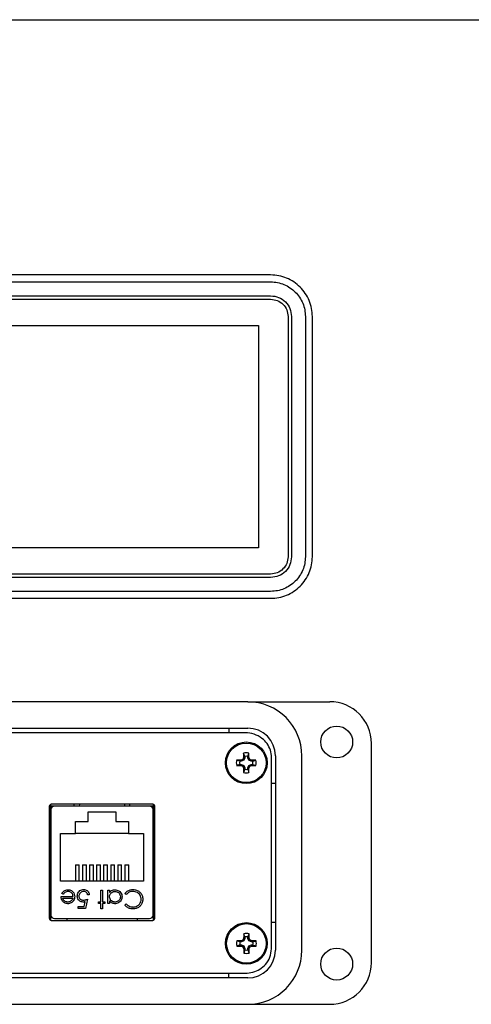
# Model space of a CAD drawing. Units: inches. Extents: x 0.5 to 8, y 0.3 to 10.9.
# Drawn here: x 3 to 4.3, y 7.5 to 10.3 of the extents above; entities that cross this region are included whole.
import ezdxf

# ---------------------------------------------------------------- set-up
doc = ezdxf.new("R2010")
doc.units = ezdxf.units.IN
doc.header["$MEASUREMENT"] = 0
doc.layers.add('BORDER', color=7, linetype='Continuous')

msp = doc.modelspace()

# ---------------------------------------------------------------- linework, layer by layer
at = {"color": 7, "linetype": 'Continuous', "lineweight": 25}
for p, q in [((3.7041, 9.6095), (2.2966, 9.6095)), ((1.519, 9.5898), (3.7041, 9.5898)), ((1.519, 9.5406), (3.7041, 9.5406)), ((2.7789, 9.5504), (3.7041, 9.5504)), ((3.7533, 9.4914), (3.7533, 8.8103)), ((3.7631, 9.4914), (3.7631, 8.8103)), ((3.8025, 9.4914), (3.8025, 8.8103)), ((3.8222, 8.8103), (3.8222, 9.4914)), ((1.5535, 9.4658), (3.6696, 9.4658)), ((3.6696, 9.4658), (3.6696, 8.8359)), ((3.6696, 8.8359), (1.5535, 8.8359)), ((3.7041, 8.7611), (1.519, 8.7611)), ((3.7041, 8.7512), (2.7789, 8.7512)), ((3.7041, 8.7119), (2.7164, 8.7119)), ((2.7789, 8.6922), (3.7041, 8.6922)), ((3.6391, 8.3989), (1.584, 8.3989)), ((3.6391, 8.3989), (3.8714, 8.3989)), ((1.584, 8.3241), (3.6391, 8.3241)), ((3.586, 8.3241), (3.586, 8.311)), ((3.6316, 8.311), (1.5916, 8.311)), ((3.9895, 7.6587), (3.9895, 8.2808)), ((3.6306, 8.2396), (3.6272, 8.2403)), ((3.6306, 8.2438), (3.6275, 8.2528)), ((3.6306, 8.2396), (3.6278, 8.2328)), ((3.6306, 8.2438), (3.6306, 8.2396)), ((3.6393, 8.2438), (3.6424, 8.2528)), ((3.6393, 8.2396), (3.6393, 8.2438)), ((3.6393, 8.2396), (3.6427, 8.2403)), ((3.6422, 8.2328), (3.6393, 8.2396)), ((3.7066, 7.6983), (3.7066, 8.2411)), ((3.7179, 8.2453), (3.7179, 7.6941)), ((3.7927, 7.6941), (3.7927, 8.2453)), ((3.6167, 8.2299), (3.6077, 8.233)), ((3.6167, 8.2212), (3.6077, 8.2181)), ((3.6209, 8.2299), (3.6167, 8.2299)), ((3.6167, 8.2212), (3.6209, 8.2212)), ((3.6209, 8.2299), (3.6202, 8.2333)), ((3.6209, 8.2212), (3.6202, 8.2178)), ((3.6278, 8.2328), (3.6209, 8.2299)), ((3.6209, 8.2212), (3.6278, 8.2184)), ((3.6278, 8.2328), (3.6251, 8.2354)), ((3.6278, 8.2184), (3.6251, 8.2157)), ((3.6306, 8.2115), (3.6272, 8.2108)), ((3.6278, 8.2184), (3.6306, 8.2115)), ((3.6306, 8.2115), (3.6306, 8.2073)), ((3.6393, 8.2115), (3.6422, 8.2184)), ((3.6393, 8.2115), (3.6427, 8.2108)), ((3.6393, 8.2073), (3.6393, 8.2115)), ((3.6422, 8.2328), (3.6448, 8.2354)), ((3.649, 8.2299), (3.6422, 8.2328)), ((3.6422, 8.2184), (3.649, 8.2212)), ((3.6422, 8.2184), (3.6448, 8.2157)), ((3.649, 8.2299), (3.6497, 8.2333)), ((3.6532, 8.2299), (3.649, 8.2299)), ((3.649, 8.2212), (3.6497, 8.2178)), ((3.649, 8.2212), (3.6532, 8.2212)), ((3.6532, 8.2299), (3.6622, 8.233)), ((3.6532, 8.2212), (3.6622, 8.2181)), ((3.6306, 8.2073), (3.6275, 8.1983)), ((3.6393, 8.2073), (3.6424, 8.1983)), ((3.7179, 8.1666), (3.7066, 8.1666)), ((3.0764, 8.1003), (3.0764, 7.7864)), ((3.0801, 8.1071), (3.0801, 7.7796)), ((3.1476, 8.1029), (3.0801, 8.1029)), ((3.3689, 8.1084), (3.0839, 8.1084)), ((3.3612, 8.1028), (3.0915, 8.1028)), ((3.1476, 8.1028), (3.1476, 8.1084)), ((3.3051, 8.1028), (3.3051, 8.1084)), ((3.3723, 8.1029), (3.3051, 8.1029)), ((3.3723, 7.7793), (3.3723, 8.1029)), ((3.3726, 7.7796), (3.3726, 8.1071)), ((3.3764, 7.7864), (3.3764, 8.1003)), ((3.0817, 8.093), (3.0817, 7.7938)), ((3.1874, 8.0868), (3.2654, 8.0868)), ((3.1874, 8.0593), (3.1874, 8.0868)), ((3.2654, 8.0868), (3.2654, 8.0593)), ((3.371, 7.7938), (3.371, 8.093)), ((3.1514, 8.0593), (3.1874, 8.0593)), ((3.1514, 8.0248), (3.1514, 8.0593)), ((3.2654, 8.0593), (3.3014, 8.0593)), ((3.3014, 8.0593), (3.3014, 8.0248)), ((3.0817, 8.0221), (3.0801, 8.0221)), ((3.1089, 7.8898), (3.1089, 8.0248)), ((3.1089, 8.0248), (3.1514, 8.0248)), ((3.3014, 8.0248), (3.1514, 8.0248)), ((3.3014, 8.0248), (3.3439, 8.0248)), ((3.3439, 8.0248), (3.3439, 7.8898)), ((3.371, 8.0221), (3.3723, 8.0221)), ((3.1509, 7.9362), (3.1619, 7.9362)), ((3.1509, 7.9362), (3.1509, 7.8898)), ((3.1619, 7.8898), (3.1619, 7.9362)), ((3.1709, 7.9362), (3.1709, 7.8898)), ((3.1709, 7.9362), (3.1819, 7.9362)), ((3.1819, 7.8898), (3.1819, 7.9362)), ((3.1909, 7.9362), (3.1909, 7.8898)), ((3.1909, 7.9362), (3.2019, 7.9362)), ((3.2019, 7.8898), (3.2019, 7.9362)), ((3.2109, 7.9362), (3.2109, 7.8898)), ((3.2109, 7.9362), (3.2219, 7.9362)), ((3.2219, 7.8898), (3.2219, 7.9362)), ((3.2309, 7.9362), (3.2309, 7.8898)), ((3.2309, 7.9362), (3.2419, 7.9362)), ((3.2419, 7.8898), (3.2419, 7.9362)), ((3.2509, 7.9362), (3.2509, 7.8898)), ((3.2509, 7.9362), (3.2619, 7.9362)), ((3.2619, 7.8898), (3.2619, 7.9362)), ((3.2709, 7.9362), (3.2709, 7.8898)), ((3.2709, 7.9362), (3.2819, 7.9362)), ((3.2819, 7.8898), (3.2819, 7.9362)), ((3.2909, 7.9362), (3.3019, 7.9362)), ((3.2909, 7.9362), (3.2909, 7.8898)), ((3.3019, 7.8898), (3.3019, 7.9362)), ((3.3439, 7.8898), (3.1089, 7.8898)), ((3.0801, 7.8646), (3.0817, 7.8646)), ((3.1163, 7.8527), (3.1122, 7.8549)), ((3.1903, 7.8514), (3.1856, 7.8514)), ((3.223, 7.8647), (3.2277, 7.8647)), ((3.223, 7.8313), (3.223, 7.8647)), ((3.2277, 7.8647), (3.2277, 7.8313)), ((3.2431, 7.8647), (3.2477, 7.8647)), ((3.2431, 7.8267), (3.2431, 7.8647)), ((3.2477, 7.8647), (3.2477, 7.8581)), ((3.2952, 7.852), (3.2911, 7.8551)), ((3.371, 7.8646), (3.3723, 7.8646)), ((3.1102, 7.8467), (3.1442, 7.8467)), ((3.1149, 7.842), (3.1437, 7.842)), ((3.176, 7.818), (3.1788, 7.8317)), ((3.185, 7.8387), (3.1796, 7.8126)), ((3.2163, 7.8313), (3.223, 7.8313)), ((3.2163, 7.8267), (3.2163, 7.8313)), ((3.223, 7.8267), (3.2163, 7.8267)), ((3.223, 7.8113), (3.223, 7.8267)), ((3.2277, 7.8313), (3.2344, 7.8313)), ((3.2277, 7.8267), (3.2277, 7.8113)), ((3.2344, 7.8267), (3.2277, 7.8267)), ((3.2344, 7.8313), (3.2344, 7.8267)), ((3.2477, 7.8267), (3.2431, 7.8267)), ((3.2477, 7.8337), (3.2477, 7.8267)), ((3.2911, 7.8222), (3.2952, 7.8253)), ((3.1583, 7.818), (3.176, 7.818)), ((3.1583, 7.8126), (3.1583, 7.818)), ((3.1796, 7.8126), (3.1583, 7.8126)), ((3.2277, 7.8113), (3.223, 7.8113)), ((3.0839, 7.7784), (3.3689, 7.7784)), ((3.0915, 7.7839), (3.3612, 7.7839)), ((3.127, 7.7839), (3.127, 7.7784)), ((3.3258, 7.7839), (3.3258, 7.7784)), ((3.7179, 7.7729), (3.7066, 7.7729)), ((3.631, 7.7315), (3.6279, 7.7405)), ((3.6397, 7.7315), (3.6428, 7.7405)), ((3.6171, 7.7176), (3.6081, 7.7207)), ((3.6171, 7.7089), (3.6081, 7.7058)), ((3.6213, 7.7176), (3.6171, 7.7176)), ((3.6171, 7.7089), (3.6213, 7.7089)), ((3.6213, 7.7176), (3.6206, 7.721)), ((3.6213, 7.7089), (3.6206, 7.7056)), ((3.6282, 7.7205), (3.6213, 7.7176)), ((3.6213, 7.7089), (3.6282, 7.7061)), ((3.6282, 7.7205), (3.6255, 7.7231)), ((3.631, 7.7274), (3.6276, 7.728)), ((3.631, 7.7274), (3.6282, 7.7205)), ((3.631, 7.7315), (3.631, 7.7274)), ((3.6397, 7.7274), (3.6397, 7.7315)), ((3.6397, 7.7274), (3.6431, 7.728)), ((3.6426, 7.7205), (3.6397, 7.7274)), ((3.6426, 7.7205), (3.6452, 7.7231)), ((3.6494, 7.7176), (3.6426, 7.7205)), ((3.6426, 7.7061), (3.6494, 7.7089)), ((3.6494, 7.7176), (3.6501, 7.721)), ((3.6536, 7.7176), (3.6494, 7.7176)), ((3.6494, 7.7089), (3.6501, 7.7056)), ((3.6494, 7.7089), (3.6536, 7.7089)), ((3.6536, 7.7176), (3.6626, 7.7207)), ((3.6536, 7.7089), (3.6626, 7.7058)), ((3.6282, 7.7061), (3.6255, 7.7035)), ((3.631, 7.6992), (3.6276, 7.6986)), ((3.631, 7.695), (3.6279, 7.686)), ((3.6282, 7.7061), (3.631, 7.6992)), ((3.631, 7.6992), (3.631, 7.695)), ((3.6397, 7.6992), (3.6426, 7.7061)), ((3.6397, 7.6992), (3.6431, 7.6986)), ((3.6397, 7.695), (3.6397, 7.6992)), ((3.6397, 7.695), (3.6428, 7.686)), ((3.6426, 7.7061), (3.6452, 7.7035)), ((1.5916, 7.6285), (3.6316, 7.6285)), ((3.586, 7.6154), (3.586, 7.6285)), ((3.6391, 7.6154), (1.584, 7.6154)), ((1.584, 7.5406), (3.6391, 7.5406)), ((3.6391, 7.5406), (3.8714, 7.5406))]:
    msp.add_line(p, q, dxfattribs=at)
at = {"color": 8, "linetype": 'Continuous', "lineweight": 25}
for p, q in [((3.1622, 8.1084), (3.162, 8.1028)), ((3.2908, 8.1028), (3.2906, 8.1084))]:
    msp.add_line(p, q, dxfattribs=at)
at = {"color": 7, "linetype": 'Continuous', "lineweight": 25}
for centre, radius in [((3.8911, 8.2847), 0.0453), ((3.635, 8.2256), 0.0591), ((3.635, 8.2256), 0.0561), ((3.6354, 7.7133), 0.0591), ((3.6354, 7.7133), 0.0561), ((3.8911, 7.6548), 0.0453)]:
    msp.add_circle(centre, radius, dxfattribs=at)
for centre, radius, start, end in [((3.6391, 8.2453), 0.1535, 0, 90), ((3.8714, 8.2808), 0.1181, 0, 90), ((3.6391, 8.2453), 0.0787, 0, 90), ((4.517, 7.8603), 0.9675, 156.873, 157.1894), ((4.521, 8.2268), 0.8939, 178.333, 179.1348), ((3.635, 8.2256), 0.0282, 74.6957, 105.3043), ((3.635, 8.2256), 0.0188, 76.5643, 103.4357), ((2.7489, 8.2268), 0.8939, 0.8652, 1.667), ((2.7529, 7.8603), 0.9675, 22.8106, 23.127), ((3.635, 8.2256), 0.0282, 164.6957, 195.3043), ((3.6337, 7.3395), 0.8939, 90.8652, 91.667), ((3.6337, 9.1116), 0.8939, 268.333, 269.1348), ((3.635, 8.2256), 0.0188, 166.5643, 193.4357), ((4.0002, 7.3435), 0.9675, 112.8106, 113.127), ((4.0002, 9.1076), 0.9675, 246.873, 247.1894), ((4.517, 8.5908), 0.9675, 202.8106, 203.127), ((2.7529, 8.5908), 0.9675, 336.873, 337.1894), ((3.2697, 7.3435), 0.9675, 66.873, 67.1894), ((3.2697, 9.1076), 0.9675, 292.8106, 293.127), ((3.6362, 7.3395), 0.8939, 88.333, 89.1348), ((3.6362, 9.1116), 0.8939, 270.8652, 271.667), ((3.635, 8.2256), 0.0188, 346.5643, 13.4357), ((3.635, 8.2256), 0.0282, 344.6957, 15.3043), ((4.521, 8.2243), 0.8939, 180.8652, 181.667), ((3.635, 8.2256), 0.0282, 254.6957, 285.3043), ((3.635, 8.2256), 0.0188, 256.5643, 283.4357), ((2.7489, 8.2243), 0.8939, 358.333, 359.1348), ((3.0915, 8.093), 0.00984, 90, 180), ((3.3612, 8.093), 0.00984, 0, 90), ((3.0915, 7.7938), 0.00984, 180, 270), ((3.3612, 7.7938), 0.00984, 270, 0), ((4.5214, 7.7145), 0.8939, 178.333, 179.1348), ((3.6354, 7.7133), 0.0282, 74.6957, 105.3043), ((2.7493, 7.7145), 0.8939, 0.8652, 1.667), ((3.6354, 7.7133), 0.0282, 164.6957, 195.3043), ((3.6341, 6.8272), 0.8939, 90.8652, 91.667), ((3.6354, 7.7133), 0.0188, 166.5643, 193.4357), ((4.0006, 6.8312), 0.9675, 112.8106, 113.127), ((4.5174, 7.348), 0.9675, 156.873, 157.1894), ((3.6354, 7.7133), 0.0188, 76.5643, 103.4357), ((2.7533, 7.348), 0.9675, 22.8106, 23.127), ((3.2701, 6.8312), 0.9675, 66.873, 67.1894), ((3.6366, 6.8272), 0.8939, 88.333, 89.1348), ((3.6354, 7.7133), 0.0188, 346.5643, 13.4357), ((3.6354, 7.7133), 0.0282, 344.6957, 15.3043), ((3.6341, 8.5994), 0.8939, 268.333, 269.1348), ((4.0006, 8.5953), 0.9675, 246.873, 247.1894), ((4.5174, 8.0786), 0.9675, 202.8106, 203.127), ((4.5214, 7.712), 0.8939, 180.8652, 181.667), ((3.6354, 7.7133), 0.0282, 254.6957, 285.3043), ((3.6354, 7.7133), 0.0188, 256.5643, 283.4357), ((3.6391, 7.6941), 0.1535, 270, 0), ((3.6391, 7.6941), 0.0787, 270, 0), ((2.7493, 7.712), 0.8939, 358.333, 359.1348), ((2.7533, 8.0786), 0.9675, 336.873, 337.1894), ((3.2701, 8.5953), 0.9675, 292.8106, 293.127), ((3.6366, 8.5994), 0.8939, 270.8652, 271.667), ((3.8714, 7.6587), 0.1181, 270, 0)]:
    msp.add_arc(centre, radius, start, end, dxfattribs=at)
for points in [[(3.8222, 9.4914), (3.8218, 9.4991), (3.8209, 9.5146), (3.8139, 9.5369), (3.8029, 9.5574), (3.7881, 9.5754), (3.7701, 9.5902), (3.7496, 9.6012), (3.7273, 9.6082), (3.7118, 9.6091), (3.7041, 9.6095)], [(3.7041, 9.5898), (3.7105, 9.5894), (3.7234, 9.5887), (3.742, 9.5829), (3.7591, 9.5738), (3.7741, 9.5614), (3.7865, 9.5464), (3.7956, 9.5293), (3.8014, 9.5107), (3.8021, 9.4978), (3.8025, 9.4914)], [(3.7041, 9.5504), (3.7118, 9.5495), (3.7273, 9.5478), (3.7468, 9.5341), (3.7605, 9.5146), (3.7623, 9.4991), (3.7631, 9.4914)], [(3.7041, 9.5406), (3.7105, 9.5399), (3.7234, 9.5384), (3.7397, 9.527), (3.7511, 9.5107), (3.7526, 9.4978), (3.7533, 9.4914)], [(3.7041, 8.6922), (3.7118, 8.6926), (3.7273, 8.6935), (3.7496, 8.7005), (3.7701, 8.7114), (3.7881, 8.7262), (3.8029, 8.7442), (3.8139, 8.7648), (3.8209, 8.7871), (3.8218, 8.8026), (3.8222, 8.8103)], [(3.8025, 8.8103), (3.8021, 8.8038), (3.8014, 8.791), (3.7956, 8.7724), (3.7865, 8.7552), (3.7741, 8.7402), (3.7591, 8.7279), (3.742, 8.7188), (3.7234, 8.713), (3.7105, 8.7122), (3.7041, 8.7119)], [(3.7533, 8.8103), (3.7526, 8.8038), (3.7511, 8.7909), (3.7397, 8.7747), (3.7234, 8.7633), (3.7105, 8.7618), (3.7041, 8.7611)], [(3.7631, 8.8103), (3.7623, 8.8025), (3.7605, 8.7871), (3.7468, 8.7675), (3.7273, 8.7539), (3.7118, 8.7521), (3.7041, 8.7512)]]:
    msp.add_open_spline(points, degree=3, dxfattribs=at)
for points, knots in [([(3.7066, 8.2411), (3.7059, 8.2481), (3.7046, 8.262), (3.6945, 8.2806), (3.679, 8.2965), (3.6575, 8.3085), (3.6403, 8.3102), (3.6316, 8.311)], [0, 0, 0, 0, 0.184495, 0.365378, 0.547915, 0.768603, 1, 1, 1, 1]), ([(3.0839, 8.1084), (3.0827, 8.1082), (3.0805, 8.1079), (3.0781, 8.1057), (3.0766, 8.1031), (3.0765, 8.1012), (3.0764, 8.1003)], [0, 0, 0, 0, 0.273959, 0.546354, 0.767751, 1, 1, 1, 1]), ([(3.3764, 8.1003), (3.3762, 8.1015), (3.3759, 8.1038), (3.374, 8.1064), (3.3715, 8.1081), (3.3697, 8.1083), (3.3689, 8.1084)], [0, 0, 0, 0, 0.292573, 0.569775, 0.783208, 1, 1, 1, 1]), ([(3.1122, 7.8549), (3.113, 7.8563), (3.1148, 7.8592), (3.1189, 7.8627), (3.124, 7.865), (3.1279, 7.8653), (3.1298, 7.8654)], [0, 0, 0, 0, 0.232516, 0.466682, 0.738914, 1, 1, 1, 1]), ([(3.1303, 7.8607), (3.1287, 7.8606), (3.1253, 7.8603), (3.1205, 7.858), (3.1179, 7.855), (3.1166, 7.8531), (3.1163, 7.8527)], [0, 0, 0, 0, 0.298669, 0.59806, 0.913268, 1, 1, 1, 1]), ([(3.1298, 7.8654), (3.1314, 7.8653), (3.1348, 7.8651), (3.1398, 7.8632), (3.1445, 7.8592), (3.1482, 7.8532), (3.1487, 7.8482), (3.1489, 7.8458)], [0, 0, 0, 0, 0.164401, 0.329941, 0.517609, 0.760733, 1, 1, 1, 1]), ([(3.1442, 7.8467), (3.1441, 7.8484), (3.1437, 7.8518), (3.1411, 7.8561), (3.1374, 7.8592), (3.1336, 7.8606), (3.1312, 7.8607), (3.1303, 7.8607)], [0, 0, 0, 0, 0.229921, 0.462151, 0.671955, 0.882204, 1, 1, 1, 1]), ([(3.1563, 7.8477), (3.1564, 7.8494), (3.1566, 7.8531), (3.1591, 7.8587), (3.1634, 7.8631), (3.1688, 7.8657), (3.1725, 7.8659), (3.1744, 7.8661)], [0, 0, 0, 0, 0.174353, 0.391429, 0.614234, 0.805701, 1, 1, 1, 1]), ([(3.1741, 7.8607), (3.1724, 7.8605), (3.169, 7.8602), (3.1649, 7.8573), (3.162, 7.8536), (3.161, 7.8501), (3.1609, 7.8481), (3.1609, 7.8475)], [0, 0, 0, 0, 0.244123, 0.490425, 0.704229, 0.917207, 1, 1, 1, 1]), ([(3.1856, 7.8514), (3.1852, 7.853), (3.1843, 7.8559), (3.1812, 7.8587), (3.1779, 7.8604), (3.1754, 7.8606), (3.1741, 7.8607)], [0, 0, 0, 0, 0.3151868, 0.5401723, 0.7640442, 1, 1, 1, 1]), ([(3.1744, 7.8661), (3.1761, 7.8659), (3.1795, 7.8657), (3.184, 7.8632), (3.1876, 7.8595), (3.1896, 7.8553), (3.1901, 7.8524), (3.1903, 7.8514)], [0, 0, 0, 0, 0.212653, 0.4271078, 0.6301172, 0.863884, 1, 1, 1, 1]), ([(3.2477, 7.8581), (3.2489, 7.8594), (3.2512, 7.8618), (3.256, 7.8644), (3.2602, 7.8653), (3.2627, 7.8654), (3.2633, 7.8654)], [0, 0, 0, 0, 0.283003, 0.567912, 0.910208, 1, 1, 1, 1]), ([(3.2477, 7.8458), (3.2479, 7.8475), (3.2481, 7.8508), (3.2507, 7.8553), (3.2544, 7.8584), (3.2587, 7.8604), (3.2617, 7.8606), (3.2631, 7.8607)], [0, 0, 0, 0, 0.211349, 0.42473, 0.620343, 0.822954, 1, 1, 1, 1]), ([(3.2631, 7.8607), (3.2648, 7.8606), (3.2682, 7.8602), (3.2728, 7.8577), (3.2762, 7.8538), (3.2782, 7.8496), (3.2784, 7.8468), (3.2784, 7.8456)], [0, 0, 0, 0, 0.212172, 0.425609, 0.644221, 0.855361, 1, 1, 1, 1]), ([(3.2633, 7.8654), (3.265, 7.8653), (3.2687, 7.865), (3.2741, 7.8626), (3.279, 7.8582), (3.2826, 7.8523), (3.2829, 7.8478), (3.2831, 7.8456)], [0, 0, 0, 0, 0.161596, 0.35999, 0.56031, 0.791142, 1, 1, 1, 1]), ([(3.2911, 7.8551), (3.2922, 7.8564), (3.2952, 7.86), (3.3017, 7.8641), (3.3087, 7.8659), (3.3127, 7.866), (3.3138, 7.8661)], [0, 0, 0, 0, 0.192476, 0.533051, 0.875343, 1, 1, 1, 1]), ([(3.3138, 7.8607), (3.3122, 7.8606), (3.3079, 7.8604), (3.3011, 7.8578), (3.2972, 7.854), (3.2952, 7.852)], [0, 0, 0, 0, 0.237017, 0.604607, 1, 1, 1, 1]), ([(3.3138, 7.8661), (3.3155, 7.866), (3.3205, 7.8658), (3.3285, 7.8634), (3.3331, 7.859), (3.3353, 7.8569)], [0, 0, 0, 0, 0.208624, 0.628643, 1, 1, 1, 1]), ([(3.3372, 7.8387), (3.3371, 7.8404), (3.3369, 7.8443), (3.3345, 7.8502), (3.3299, 7.8555), (3.3237, 7.8594), (3.3179, 7.8606), (3.3146, 7.8607), (3.3138, 7.8607)], [0, 0, 0, 0, 0.140234, 0.329588, 0.514777, 0.72404, 0.934034, 1, 1, 1, 1]), ([(3.3353, 7.8569), (3.3363, 7.8556), (3.3391, 7.852), (3.3415, 7.8455), (3.3418, 7.8405), (3.3419, 7.8384)], [0, 0, 0, 0, 0.249356, 0.689096, 1, 1, 1, 1]), ([(3.1143, 7.8335), (3.1134, 7.8349), (3.1118, 7.8373), (3.1105, 7.8419), (3.1103, 7.8449), (3.1102, 7.8467)], [0, 0, 0, 0, 0.357679, 0.614534, 1, 1, 1, 1]), ([(3.1296, 7.826), (3.128, 7.8261), (3.1246, 7.8263), (3.1195, 7.8283), (3.1162, 7.8311), (3.1146, 7.8331), (3.1143, 7.8335)], [0, 0, 0, 0, 0.284028, 0.569824, 0.912779, 1, 1, 1, 1]), ([(3.1294, 7.8307), (3.1277, 7.8308), (3.1243, 7.8311), (3.1201, 7.8334), (3.1167, 7.8368), (3.1154, 7.8399), (3.1149, 7.8418), (3.1149, 7.842)], [0, 0, 0, 0, 0.252463, 0.50614, 0.707515, 0.960358, 1, 1, 1, 1]), ([(3.1392, 7.8342), (3.1378, 7.8332), (3.1357, 7.8317), (3.1322, 7.8308), (3.1304, 7.8307), (3.1294, 7.8307)], [0, 0, 0, 0, 0.474812, 0.732709, 1, 1, 1, 1]), ([(3.1445, 7.8331), (3.1434, 7.8318), (3.1411, 7.8293), (3.1364, 7.8268), (3.1324, 7.8261), (3.1301, 7.826), (3.1296, 7.826)], [0, 0, 0, 0, 0.294497, 0.590969, 0.922609, 1, 1, 1, 1]), ([(3.1437, 7.842), (3.1435, 7.8412), (3.143, 7.8396), (3.1417, 7.8369), (3.1401, 7.8352), (3.1392, 7.8342)], [0, 0, 0, 0, 0.274729, 0.54987, 1, 1, 1, 1]), ([(3.1489, 7.8458), (3.1488, 7.8441), (3.1485, 7.8402), (3.1466, 7.8359), (3.1449, 7.8336), (3.1445, 7.8331)], [0, 0, 0, 0, 0.367479, 0.852672, 1, 1, 1, 1]), ([(3.1726, 7.8307), (3.171, 7.8308), (3.1676, 7.831), (3.1629, 7.8333), (3.1592, 7.837), (3.1566, 7.8419), (3.1564, 7.8457), (3.1563, 7.8477)], [0, 0, 0, 0, 0.190514, 0.382614, 0.572374, 0.777835, 1, 1, 1, 1]), ([(3.1609, 7.8475), (3.161, 7.8461), (3.1612, 7.8435), (3.1632, 7.8401), (3.1658, 7.8378), (3.1694, 7.8363), (3.172, 7.8361), (3.1735, 7.836)], [0, 0, 0, 0, 0.2232078, 0.4055331, 0.5879759, 0.7708415, 1, 1, 1, 1]), ([(3.1788, 7.8317), (3.178, 7.8315), (3.1766, 7.8311), (3.1745, 7.8307), (3.1733, 7.8307), (3.1726, 7.8307)], [0, 0, 0, 0, 0.40094, 0.698988, 1, 1, 1, 1]), ([(3.1735, 7.836), (3.1752, 7.8361), (3.178, 7.8364), (3.1818, 7.8375), (3.1839, 7.8383), (3.185, 7.8387)], [0, 0, 0, 0, 0.424537, 0.711308, 1, 1, 1, 1]), ([(3.2631, 7.8307), (3.2614, 7.8308), (3.258, 7.831), (3.2535, 7.8335), (3.2499, 7.8372), (3.248, 7.8416), (3.2478, 7.8446), (3.2477, 7.8458)], [0, 0, 0, 0, 0.210615, 0.422644, 0.628827, 0.847631, 1, 1, 1, 1]), ([(3.2631, 7.826), (3.2615, 7.8261), (3.2581, 7.8263), (3.253, 7.8283), (3.2497, 7.8311), (3.2481, 7.8332), (3.2477, 7.8337)], [0, 0, 0, 0, 0.2805142, 0.562636, 0.8933826, 1, 1, 1, 1]), ([(3.2831, 7.8456), (3.283, 7.8439), (3.2828, 7.8405), (3.2806, 7.8355), (3.2767, 7.8308), (3.2712, 7.8271), (3.2662, 7.8261), (3.2635, 7.826), (3.2631, 7.826)], [0, 0, 0, 0, 0.1619908, 0.3248761, 0.5181513, 0.7447359, 0.9618588, 1, 1, 1, 1]), ([(3.2784, 7.8456), (3.2783, 7.8439), (3.2779, 7.8406), (3.2752, 7.836), (3.2714, 7.8327), (3.267, 7.8309), (3.2642, 7.8307), (3.2631, 7.8307)], [0, 0, 0, 0, 0.212615, 0.426139, 0.645346, 0.852734, 1, 1, 1, 1]), ([(3.3139, 7.8113), (3.3122, 7.8114), (3.3072, 7.8116), (3.2994, 7.8142), (3.2938, 7.8187), (3.2915, 7.8217), (3.2911, 7.8222)], [0, 0, 0, 0, 0.192064, 0.567779, 0.931403, 1, 1, 1, 1]), ([(3.2952, 7.8253), (3.2964, 7.8241), (3.2992, 7.821), (3.3052, 7.8178), (3.3106, 7.8167), (3.3136, 7.8166), (3.3141, 7.8166)], [0, 0, 0, 0, 0.233526, 0.5809879, 0.929095, 1, 1, 1, 1]), ([(3.3419, 7.8384), (3.3418, 7.8367), (3.3416, 7.832), (3.339, 7.8248), (3.3332, 7.8178), (3.3255, 7.8129), (3.3186, 7.8114), (3.3147, 7.8113), (3.3139, 7.8113)], [0, 0, 0, 0, 0.115499, 0.321861, 0.519656, 0.73247, 0.940649, 1, 1, 1, 1]), ([(3.3141, 7.8166), (3.3158, 7.8167), (3.3201, 7.817), (3.3267, 7.8195), (3.3327, 7.8245), (3.3366, 7.8313), (3.337, 7.8363), (3.3372, 7.8387)], [0, 0, 0, 0, 0.141516, 0.357896, 0.584707, 0.793586, 1, 1, 1, 1]), ([(3.0764, 7.7864), (3.0765, 7.7852), (3.0768, 7.7829), (3.0788, 7.7803), (3.0812, 7.7787), (3.083, 7.7785), (3.0839, 7.7784)], [0, 0, 0, 0, 0.292573, 0.569775, 0.783208, 1, 1, 1, 1]), ([(3.3689, 7.7784), (3.37, 7.7785), (3.3722, 7.7788), (3.3746, 7.781), (3.3761, 7.7836), (3.3763, 7.7855), (3.3764, 7.7864)], [0, 0, 0, 0, 0.273959, 0.546354, 0.767751, 1, 1, 1, 1]), ([(3.6316, 7.6285), (3.639, 7.6291), (3.6537, 7.6303), (3.6736, 7.6395), (3.6907, 7.6538), (3.7038, 7.6738), (3.7057, 7.6901), (3.7066, 7.6983)], [0, 0, 0, 0, 0.197453, 0.386554, 0.570423, 0.783485, 1, 1, 1, 1])]:
    msp.add_open_spline(points, degree=3, knots=knots, dxfattribs=at)
at = {"layer": 'BORDER'}
msp.add_line((0.5099, 10.3335), (7.976, 10.3335), dxfattribs=at)

doc.saveas('drawing.dxf')
